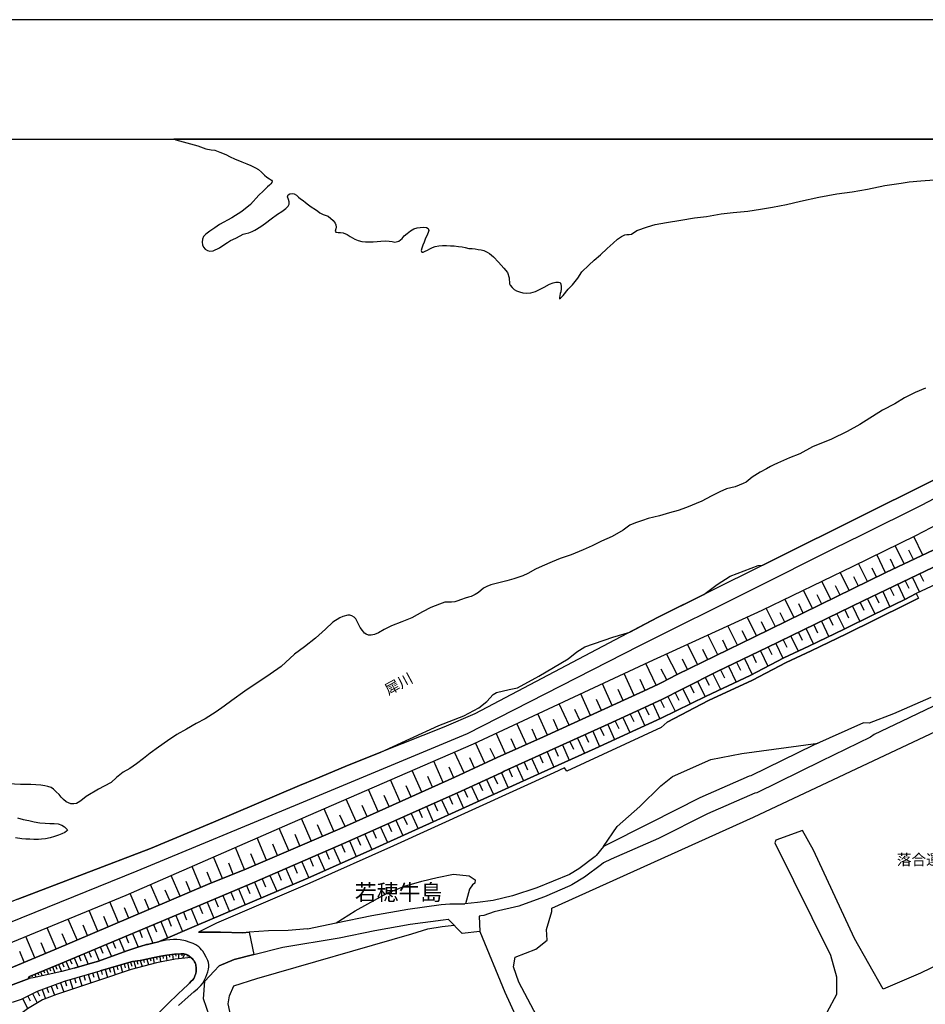
# Model space of a CAD drawing. Extents: x -10 to 410, y -24 to 273.
# Drawn here: x 133 to 311, y 80 to 273 of the extents above; entities that cross this region are included whole.
import ezdxf

# ---------------------------------------------------------------- set-up
doc = ezdxf.new("R2010")
doc.units = 0
for name, color, linetype in [('01_CYUKI_PNT', 2, 'Continuous'), ('03_GYOUSEI_POLY', 4, 'Continuous'), ('05_DM_LINE', 7, 'Continuous'), ('08_ROAD_LINE', 3, 'Continuous'), ('09_ROAD_POLY', 5, 'Continuous'), ('13_KASEN_POLY', 253, 'Continuous'), ('印刷レイアウト', 1, 'Continuous'), ('印刷用フレーム', 1, 'Continuous'), ('背景', 3, 'Continuous')]:
    doc.layers.add(name, color=color, linetype=linetype)
doc.styles.add('STD', font='txt')

msp = doc.modelspace()

# ---------------------------------------------------------------- linework, layer by layer
at = {"layer": '05_DM_LINE', "color": 253}
for p, q in [((310.727287, 167.955295), (308.982346, 171.63104)), ((307.062394, 166.217072), (305.337779, 169.853715)), ((308.892429, 167.088165), (308.022198, 168.912343)), ((303.442288, 164.498314), (301.692179, 168.072428)), ((305.247862, 165.357693), (304.392445, 167.162234)), ((296.287858, 160.998269), (294.52707, 164.588059)), ((299.866968, 162.748206), (298.116859, 166.326454)), ((301.652216, 163.62326), (300.777162, 165.412298)), ((292.687389, 159.232658), (290.917643, 162.845874)), ((298.07793, 161.873324), (297.202875, 163.662362)), ((307.277024, 162.896689), (307.972244, 161.451299)), ((308.727409, 163.592082), (310.10717, 160.713015)), ((310.167803, 164.28334), (310.857167, 162.830199)), ((289.067282, 157.463085), (287.292714, 161.095938)), ((294.487107, 160.115464), (293.607229, 161.916215)), ((302.866957, 160.783468), (304.277035, 157.830332)), ((304.342491, 161.490401), (305.047702, 160.017795)), ((305.812169, 162.197507), (307.217424, 159.263836)), ((285.432362, 155.681798), (283.642291, 159.330326)), ((290.882503, 158.34589), (289.991946, 160.162317)), ((298.412793, 158.646647), (299.132473, 157.150614)), ((299.902108, 159.361504), (301.328033, 156.396655)), ((301.387288, 160.0724), (302.097323, 158.595832)), ((281.772293, 153.888798), (279.972575, 157.560753)), ((287.252751, 156.572527), (286.362193, 158.392744)), ((295.397301, 157.185754), (296.127661, 155.670085)), ((296.906942, 157.916287), (298.36215, 154.916298)), ((278.082595, 152.080295), (276.241881, 155.830282)), ((279.932267, 152.986528), (279.027241, 154.842056)), ((283.602327, 154.787279), (282.707636, 156.615419)), ((290.832894, 154.978654), (292.302572, 151.935773)), ((292.352181, 155.713148), (293.087709, 154.193517)), ((293.872846, 156.451432), (295.347347, 153.400628)), ((274.302637, 150.240442), (272.432294, 154.088097)), ((276.202951, 151.166139), (275.277254, 153.068521)), ((287.797765, 153.506048), (289.262619, 150.470919)), ((289.312229, 154.24037), (290.047757, 152.720911)), ((270.43724, 148.365449), (268.526934, 152.295097)), ((272.382685, 149.310783), (271.437351, 151.252094)), ((283.31225, 151.338049), (284.027108, 149.857692)), ((284.792608, 152.052907), (286.237137, 149.060669)), ((286.287779, 152.775515), (287.017451, 151.267769)), ((266.487093, 146.447392), (264.537858, 150.463167)), ((268.472502, 147.412363), (267.50753, 149.396738)), ((278.82777, 149.170051), (280.292624, 146.131132)), ((280.347401, 149.900583), (281.067082, 148.412302)), ((281.842573, 150.627154), (283.262297, 147.685731)), ((262.44703, 144.486616), (260.377561, 148.556824)), ((264.477224, 145.470879), (263.491927, 147.502108)), ((275.707891, 147.666267), (277.222355, 144.521756)), ((277.277132, 148.427977), (278.022306, 146.877167)), ((258.327729, 142.408362), (256.297534, 146.681831)), ((260.412701, 143.451364), (259.357123, 145.525656)), ((271.017394, 145.408351), (271.767391, 143.853752)), ((272.572165, 146.158348), (274.078016, 143.025551)), ((274.132449, 146.912307), (274.892437, 145.338071)), ((254.032039, 140.396598), (252.062134, 144.705207)), ((256.192114, 141.392748), (255.172711, 143.53732)), ((266.502596, 143.146646), (267.997767, 140.181797)), ((267.987088, 143.892853), (268.741908, 142.392687)), ((269.487082, 144.64664), (271.022217, 141.60376)), ((249.732216, 138.43186), (247.777124, 142.705329)), ((251.877821, 139.412335), (250.897347, 141.556906)), ((263.562207, 141.666288), (265.027062, 138.728655)), ((265.027062, 142.40061), (265.772236, 140.928004)), ((245.462709, 136.478663), (243.522087, 140.720954)), ((247.592467, 137.451386), (246.622673, 139.580283)), ((259.177634, 139.482614), (259.902138, 138.025511)), ((260.637321, 140.205223), (262.087706, 137.287227)), ((262.097352, 140.935756), (262.827713, 139.470901)), ((241.227308, 134.541142), (239.297711, 138.752082)), ((243.342597, 135.506113), (242.372803, 137.623296)), ((254.736906, 137.412284), (256.10702, 134.455187)), ((256.217608, 138.095964), (256.902148, 136.615434)), ((257.696932, 138.783432), (259.082894, 135.818583)), ((237.022225, 132.615506), (235.107096, 136.795095)), ((239.116843, 133.576343), (238.157039, 135.677851)), ((251.787904, 136.045098), (253.152162, 133.103676)), ((253.262405, 136.728777), (253.946946, 135.252209)), ((232.837467, 130.74034), (230.99193, 134.877211)), ((234.922439, 131.670171), (233.991919, 133.756005)), ((247.366813, 134.021621), (248.037918, 132.541264)), ((248.847515, 134.685664), (250.177322, 131.73649)), ((250.317193, 135.365381), (250.997944, 133.896737)), ((228.717478, 128.900659), (226.902257, 132.970867)), ((230.76731, 129.818605), (229.852292, 131.87326)), ((242.901969, 132.006068), (244.242112, 129.025544)), ((244.392318, 132.681824), (245.062389, 131.193542)), ((245.882666, 133.35379), (247.222464, 130.377227)), ((224.677414, 127.060806), (222.821886, 131.068486)), ((226.687283, 127.990465), (225.757452, 129.998267)), ((238.41301, 129.990343), (239.08756, 128.490348)), ((239.913005, 130.662309), (241.257625, 127.670071)), ((241.406798, 131.338064), (242.077903, 129.842032)), ((220.652165, 125.197526), (218.717399, 129.271696)), ((222.672713, 126.131147), (221.737025, 128.158413)), ((233.912682, 127.963076), (235.26247, 124.955336)), ((235.412676, 128.638832), (236.087571, 127.138837)), ((236.917839, 129.318549), (238.262459, 126.31856)), ((216.517361, 123.295144), (214.642196, 127.502123)), ((218.611979, 124.232555), (217.677325, 126.322522)), ((229.392372, 125.927886), (230.072089, 124.42014)), ((230.902013, 126.607604), (232.257658, 123.592112)), ((232.406831, 127.287321), (233.082758, 125.783365)), ((208.042771, 119.513808), (206.127642, 123.802951)), ((212.302631, 121.4124), (210.40714, 125.662269)), ((214.417575, 122.357734), (213.472586, 124.470955)), ((225.012278, 123.857728), (226.35242, 120.916306)), ((226.477132, 124.52556), (227.152026, 123.056744)), ((227.947154, 125.197526), (229.297632, 122.252314)), ((203.741914, 117.587999), (201.802325, 121.920207)), ((210.177352, 120.467065), (209.227195, 122.603714)), ((222.082913, 122.517931), (223.417887, 119.588222)), ((223.5426, 123.18559), (224.212671, 121.716946)), ((199.392308, 115.646688), (197.437217, 120.025749)), ((205.897165, 118.55297), (204.932194, 120.705122)), ((217.677325, 120.533556), (218.332926, 119.056988)), ((219.15217, 121.185712), (220.462684, 118.248079)), ((220.617025, 121.845793), (221.287785, 120.388862)), ((194.997744, 113.701242), (193.092434, 118.13887)), ((201.571848, 116.623372), (200.602398, 118.795161)), ((213.222472, 118.55297), (214.547456, 115.572618)), ((214.71282, 119.213051), (215.3729, 117.728559)), ((216.196967, 119.873131), (217.512305, 116.912416)), ((190.567179, 111.802995), (188.672549, 116.216851)), ((197.207773, 114.666214), (196.222476, 116.873142)), ((208.722488, 116.545169), (209.392215, 115.04104)), ((210.227306, 117.216962), (211.56228, 114.216973)), ((211.7273, 117.888756), (212.392204, 116.392896)), ((186.162797, 109.916116), (184.281947, 114.295177)), ((192.777036, 112.752119), (191.827912, 114.96697)), ((204.177374, 114.525654), (205.531985, 111.482601)), ((205.697005, 115.201237), (206.372933, 113.685739)), ((207.212503, 115.877165), (208.557468, 112.857539)), ((181.78787, 108.037161), (179.922523, 112.392795)), ((188.361974, 110.857661), (187.417673, 113.056665)), ((199.597464, 112.486502), (200.277181, 110.955157)), ((201.122952, 113.166219), (202.482042, 110.107663)), ((202.65223, 113.845936), (203.332636, 112.322515)), ((177.437231, 106.181977), (175.672654, 110.537267)), ((183.972405, 108.978706), (183.032067, 111.158417)), ((194.977246, 110.455273), (196.327896, 107.361578)), ((196.527022, 111.127067), (197.196921, 109.588143)), ((198.067152, 111.802995), (199.427448, 108.740305)), ((173.112086, 104.428079), (171.392295, 108.666235)), ((179.61212, 107.107674), (178.682289, 109.271539)), ((190.292778, 108.416121), (190.972323, 106.845847)), ((191.862019, 109.103762), (193.222314, 105.970793)), ((193.422647, 109.775556), (194.102192, 108.220785)), ((168.907003, 102.693473), (167.156894, 106.818631)), ((175.262515, 105.295209), (174.387461, 107.447361)), ((187.137415, 107.044973), (187.821955, 105.478833)), ((188.712684, 107.732614), (190.082799, 104.576218)), ((164.797521, 100.947499), (163.062226, 105.025458)), ((170.991975, 103.568528), (170.142242, 105.658322)), ((182.467588, 105.017879), (183.817204, 101.91626)), ((184.017364, 105.693462), (184.692086, 104.131112)), ((185.57782, 106.365601), (186.937255, 103.23642)), ((160.727313, 99.217027), (159.012516, 103.256057)), ((166.847352, 101.818419), (165.977294, 103.865495)), ((177.852365, 103.025581), (178.497804, 101.482522)), ((179.392323, 103.678082), (180.727298, 100.607468)), ((180.927458, 104.345741), (181.597356, 102.803027)), ((156.697068, 97.506193), (154.997774, 101.505949)), ((162.757507, 100.080368), (161.892272, 102.111597)), ((173.207688, 101.076345), (174.507522, 97.97886)), ((174.757636, 101.728847), (175.407037, 100.181999)), ((176.307412, 102.377214), (177.602252, 99.287307)), ((152.696967, 95.806727), (150.986994, 99.830254)), ((154.697017, 96.658355), (153.847457, 98.662367)), ((158.707798, 98.36161), (157.852208, 100.373201)), ((168.537861, 99.123321), (169.192084, 97.560626)), ((170.097456, 99.775477), (171.402113, 96.662145)), ((171.652055, 100.427979), (172.307312, 98.873207)), ((148.656904, 94.092103), (146.927466, 98.162139)), ((150.682275, 94.95131), (149.822035, 96.978749)), ((163.932285, 97.193378), (165.262436, 94.025613)), ((165.442098, 97.822453), (166.087709, 96.287318)), ((166.977233, 98.46703), (168.292742, 95.341984)), ((144.577911, 92.357498), (142.827802, 96.470942)), ((146.622747, 93.228762), (145.752688, 95.275494)), ((159.572, 95.361621), (160.167657, 93.935696)), ((160.997753, 95.963135), (162.347369, 92.756095)), ((162.452789, 96.572572), (163.072045, 95.09187)), ((136.27213, 88.857625), (134.522194, 93.053063)), ((140.452926, 90.607734), (138.682319, 94.767687)), ((142.517399, 91.486578), (141.642345, 93.552946)), ((154.127715, 93.080279), (154.682376, 91.763908)), ((155.452871, 93.638729), (156.572011, 90.967057)), ((156.797664, 94.201313), (157.372823, 92.826375)), ((158.172602, 94.77561), (159.452799, 91.728768)), ((138.36692, 89.73268), (137.491866, 91.822475)), ((149.097359, 90.978771), (149.602238, 89.76782)), ((150.307449, 91.482788), (151.302393, 89.107739)), ((151.55733, 92.006098), (152.087702, 90.732446)), ((152.827881, 92.537332), (153.882597, 90.025513)), ((179.262443, 89.52184), (184.97734, 90.955344)), ((134.177512, 87.982571), (133.297635, 90.08029)), ((144.922593, 89.228662), (145.322051, 88.267825)), ((145.877745, 89.62726), (146.727306, 87.603611)), ((146.892326, 90.053073), (147.3426, 88.982682)), ((147.962717, 90.49818), (148.902022, 88.256112)), ((160.187294, 88.998185), (160.262397, 88.513805)), ((160.802416, 89.123242), (160.982077, 88.013921)), ((161.41771, 89.232452), (161.497808, 88.732568)), ((162.037827, 89.322369), (162.207842, 88.248188)), ((162.656911, 89.408496), (162.727363, 88.951332)), ((163.277028, 89.482566), (163.437225, 88.482454)), ((163.897145, 89.552846), (163.962602, 89.158382)), ((164.491941, 89.595909), (164.50262, 88.627148)), ((165.116881, 89.638973), (165.116881, 89.232452)), ((165.662756, 89.59212), (165.257613, 88.705352)), ((166.252729, 89.377146), (166.142314, 89.138745)), ((166.757608, 89.060886), (166.597411, 88.842122)), ((139.707751, 87.045161), (140.192132, 85.873139)), ((140.297552, 87.29114), (140.557312, 86.650697)), ((140.932311, 87.556757), (141.507642, 86.166317)), ((141.627703, 87.842011), (141.937245, 87.103727)), ((142.372705, 88.158271), (143.037781, 86.56078)), ((143.167661, 88.486589), (143.522161, 87.638751)), ((144.017394, 88.845912), (144.777037, 87.041371)), ((152.402067, 87.252211), (152.587585, 86.478787)), ((153.122781, 87.463051), (153.467463, 85.982693)), ((153.812317, 87.658388), (153.991979, 86.87704)), ((154.467574, 87.845801), (154.797614, 86.427799)), ((155.082696, 88.021845), (155.302493, 87.240498)), ((155.702813, 88.146558), (156.082807, 86.791257)), ((156.332749, 88.248188), (156.522229, 87.572605)), ((156.972331, 88.346029), (157.317185, 87.111651)), ((157.612085, 88.470741), (157.767287, 87.908502)), ((158.257524, 88.603722), (158.582741, 87.443414)), ((158.906924, 88.732568), (159.042661, 88.251978)), ((159.542716, 88.861415), (159.722378, 87.736591)), ((135.662865, 85.377045), (135.762428, 85.142779)), ((136.241985, 85.615446), (136.477285, 85.045283)), ((136.821967, 85.853847), (136.957704, 85.517605)), ((137.397298, 86.091903), (137.71752, 85.322613)), ((137.97728, 86.330303), (138.156942, 85.896566)), ((138.552439, 86.572493), (138.957754, 85.595809)), ((139.132593, 86.810894), (139.352218, 86.271737)), ((145.877745, 85.361542), (146.137505, 84.486488)), ((146.752627, 85.62337), (147.257506, 83.908401)), ((147.612006, 85.873139), (147.86212, 85.033569)), ((148.452954, 86.123253), (148.942158, 84.466851)), ((149.282016, 86.361654), (149.507498, 85.545166)), ((150.09747, 86.592131), (150.531897, 85.002219)), ((150.882608, 86.818473), (151.102233, 86.033336)), ((151.65207, 87.041371), (152.072027, 85.517605)), ((135.127669, 85.080423), (135.422569, 84.822385)), ((139.491916, 83.295174), (140.152169, 81.502002)), ((140.392292, 83.627281), (140.722332, 82.7288)), ((141.292668, 83.955254), (141.962566, 82.127287)), ((142.207685, 84.287362), (142.487082, 83.342027)), ((143.152158, 84.560902), (143.697, 82.712953)), ((144.077855, 84.838232), (144.347434, 83.928038)), ((144.987016, 85.103849), (145.512393, 83.318601)), ((134.862052, 81.34215), (135.342471, 80.380968)), ((135.822028, 81.822396), (136.747725, 79.978581)), ((136.741869, 82.287139), (137.192143, 81.400716)), ((137.677557, 82.63096), (138.34246, 80.806782)), ((138.587579, 82.966857), (138.922614, 82.060796)), ((133.866937, 80.841922), (134.866876, 78.853757))]:
    msp.add_line(p, q, dxfattribs=at)
for points in [[(377.882533, 209.888825), (376.437316, 212.963056), (373.627496, 211.396743), (335.817228, 194.080315), (300.747879, 176.650544), (279.297681, 165.990385), (258.642266, 155.728651), (222.717499, 136.795095), (216.656887, 134.142716), (204.276937, 129.248269), (197.207773, 126.447407), (191.447057, 124.013791), (188.277052, 122.670204), (171.361978, 115.521631), (159.012516, 110.303), (132.922636, 100.381125), (131.406966, 99.806828), (128.062295, 98.373324), (114.212667, 92.435701), (108.672609, 90.517817), (110.047546, 87.322491)], [(110.047546, 87.322491), (121.047564, 91.646775), (156.377707, 105.908436), (188.272229, 119.177911), (221.257468, 132.916262), (254.982197, 150.107633), (277.312272, 161.295064), (293.407069, 169.306806), (298.622944, 171.888905), (310.611876, 177.818604), (327.402238, 186.681801), (351.667768, 197.912295), (377.882533, 209.888825)], [(0.047542, 40.416138), (11.502657, 44.912332), (39.442209, 55.072607), (58.417795, 62.486453), (81.687176, 71.150524), (101.187278, 79.021533), (124.082693, 88.755995), (154.212637, 101.162128), (190.0027, 116.795283), (222.437413, 130.892786), (256.967605, 146.990511), (279.151953, 157.16629), (297.077818, 165.822437), (309.357172, 171.810701), (319.922591, 177.306835), (335.252577, 185.041246), (347.427544, 191.431898), (363.487202, 200.228777), (378.687307, 207.545127)], [(135.042748, 84.795169), (135.037752, 84.888875), (135.062212, 85.013932), (135.227233, 85.197556), (141.232206, 87.678025), (170.137419, 99.791325), (178.992003, 103.506171), (197.382612, 111.502238), (220.01241, 121.572597), (227.922694, 125.185813), (228.057397, 125.248169), (228.467364, 125.513786), (248.932265, 134.728727), (256.937288, 138.427898), (258.872743, 139.330341), (259.312337, 139.552894), (263.702767, 141.736568), (270.47238, 145.146696), (280.147241, 149.806877), (299.052547, 158.955328), (324.917635, 171.35371), (332.517171, 175.103696), (351.887565, 184.818521), (352.012278, 184.873298)], [(319.832674, 172.283369), (303.47226, 164.513817), (277.537926, 151.818468), (262.491816, 144.50608), (259.312337, 142.892742), (258.802463, 142.631087), (255.827968, 141.217048), (236.177488, 132.232583), (227.122743, 128.193553), (220.722445, 125.232666), (220.632528, 125.185813), (218.776999, 124.306969), (196.187164, 114.216973), (177.822049, 106.33804), (170.197019, 103.240554), (140.062252, 90.443403), (123.217457, 83.396804)], [(323.203011, 166.810834), (309.427452, 160.392794), (307.227414, 159.263836), (300.991791, 156.232669), (295.312207, 153.380991), (288.372751, 150.041143), (283.45281, 147.7834), (276.807221, 144.302992), (268.196894, 140.275675), (259.312337, 135.920041), (246.337763, 129.970878), (235.772344, 125.185813), (203.232039, 110.44356), (189.87282, 104.478722), (168.012484, 95.22864), (160.557297, 91.978882), (159.427478, 91.720844), (158.417721, 91.482788), (158.227207, 91.43559), (156.957689, 91.092114), (156.677431, 91.002197), (154.537854, 90.25599), (148.567159, 88.138978), (148.532019, 88.127265), (143.972435, 86.80676), (141.557423, 86.17803), (135.952942, 84.927805), (135.116989, 84.755895), (135.042748, 84.795169)], [(237.837679, 71.806814), (231.347464, 84.076522), (230.292575, 87.056874), (230.642253, 88.986472), (234.677493, 90.560881), (236.957802, 92.318568), (236.782102, 94.416287), (237.837679, 97.920294), (237.837679, 98.627227), (277.486938, 116.502105), (350.347263, 150.763924)], [(318.986903, 141.220837), (306.547697, 135.263923), (301.202976, 132.748314), (300.487085, 132.177979), (290.762614, 127.470945), (278.102233, 121.283553), (277.722238, 121.201215), (268.407045, 117.103619), (258.827957, 112.267738), (249.517242, 108.201492), (248.012424, 107.533488), (247.627607, 107.201381), (244.277252, 104.662345), (241.802639, 103.197491), (241.397152, 103.017657), (236.382471, 100.845869), (231.877664, 99.193601), (231.382604, 99.017901), (226.527086, 97.87723), (224.457617, 97.150659), (223.927417, 97.095882), (223.557414, 97.056953), (223.687294, 93.998397), (220.217394, 93.638729), (217.472342, 96.427878)], [(312.332701, 139.966995), (304.972255, 136.771669), (300.207688, 134.920102), (299.107324, 135.025522), (289.262619, 130.638882), (276.962595, 124.623229), (276.647369, 124.556911), (266.912907, 120.267939), (257.247692, 115.392784), (248.002778, 110.712967), (246.57203, 108.931852), (246.372903, 108.763732), (243.156906, 106.326326), (241.337552, 105.248356)], [(248.002778, 110.712967), (250.703044, 114.638997), (255.12758, 118.607747), (259.252737, 122.646777), (261.542692, 124.482669), (269.102265, 127.838019), (275.212486, 128.982652), (290.187283, 131.045059)], [(320.817282, 90.91228), (310.29286, 85.83042), (302.922423, 82.677813), (297.307262, 92.666178), (289.237126, 110.017746), (287.132517, 113.877287), (281.87289, 111.947344), (281.69719, 111.420245), (292.571978, 89.338216), (293.802566, 85.127276), (293.802566, 81.623269), (291.872624, 78.115473)], [(195.437166, 95.728868), (199.202828, 98.056719), (205.512348, 101.545223), (208.892331, 102.935664), (212.272314, 103.912348), (215.347407, 104.627205), (218.53791, 105.302789), (221.577862, 104.963102), (222.772276, 104.185889), (222.692006, 103.490324), (222.282039, 103.16614), (221.672602, 102.353787), (220.897111, 99.455428)], [(241.337552, 105.248356), (234.87283, 102.626983), (230.112052, 101.037416), (226.287652, 100.107585), (223.23702, 99.685905), (220.736914, 99.443715)], [(189.832685, 94.553057), (195.437166, 95.728868), (202.477219, 97.177875), (209.547588, 98.408464), (216.10705, 99.295231), (217.817196, 99.478855), (220.736914, 99.443715)], [(175.377753, 74.662454), (174.252757, 79.830442), (174.477205, 81.408295), (175.377753, 83.318601), (179.877737, 84.775532), (210.362009, 93.541233), (213.512549, 94.556847), (216.322024, 95.002298), (218.647119, 95.236564)], [(184.97734, 90.955344), (196.047637, 92.791235), (203.037736, 94.232663), (210.007509, 95.443614), (216.467407, 96.322458), (217.472342, 96.427878)], [(189.832685, 94.553057), (186.012419, 94.22095), (182.152017, 94.169963), (178.397207, 93.877129)], [(223.687294, 93.998397), (228.582775, 82.076299), (235.55737, 66.908233)], [(131.872743, 80.107772), (133.616995, 80.716865), (136.772186, 82.302987), (142.112084, 84.256011), (149.077894, 86.303087), (149.097359, 86.306877), (155.177436, 88.045272), (155.467513, 88.111418), (156.932368, 88.338105), (158.232202, 88.595798), (159.727374, 88.896555), (161.047534, 89.178019), (162.227307, 89.353719), (163.71266, 89.537343), (164.942215, 89.62726), (165.272255, 89.646552), (165.537872, 89.62726), (165.802455, 89.552846), (166.057392, 89.478776), (166.337651, 89.338216), (166.552452, 89.205235), (166.802566, 89.033325), (166.987051, 88.881052)], [(166.987051, 88.881052), (163.847363, 88.560658), (160.19694, 87.861648), (155.20293, 86.568704), (148.767319, 84.412419), (140.497884, 81.638772), (137.757483, 80.580439), (134.837592, 78.83033), (133.522255, 77.846067), (132.627736, 77.056795), (131.607126, 76.185875), (130.74189, 75.111694), (130.067169, 74.037169), (128.567174, 70.451514), (127.332796, 71.045104)], [(175.052536, 62.623223), (174.807418, 63.388723), (173.99782, 66.357707), (173.236971, 70.205189), (172.007589, 73.85768), (170.567194, 77.396826), (169.377603, 80.767852), (169.672675, 84.287362)]]:
    msp.add_lwpolyline(points, dxfattribs=at)
at = {"layer": '08_ROAD_LINE', "color": 253}
for p, q in [((309.427452, 160.392794), (309.882549, 159.506026)), ((160.557297, 91.978882), (168.012484, 95.22864)), ((171.50271, 86.193533), (169.672675, 84.287362)), ((169.672675, 84.287362), (169.312318, 83.912191))]:
    msp.add_line(p, q, dxfattribs=at)
for points in [[(0.047542, 36.810845), (0.967555, 37.127105), (25.727284, 45.986513), (51.912766, 55.521848), (85.362059, 68.236662), (115.616888, 80.107772), (123.217457, 83.396804), (140.062252, 90.443403), (170.197019, 103.240554), (177.822049, 106.33804), (196.187164, 114.216973), (218.776999, 124.306969), (220.632528, 125.185813), (220.722445, 125.232666), (227.122743, 128.193553), (236.177488, 132.232583), (255.827968, 141.217048), (258.802463, 142.631087), (259.312337, 142.892742), (262.491816, 144.50608), (277.537926, 151.818468), (303.47226, 164.513817), (319.832674, 172.283369), (331.157048, 177.865457)], [(332.517171, 175.103696), (324.917635, 171.35371), (299.052547, 158.955328), (280.147241, 149.806877), (270.47238, 145.146696), (263.702767, 141.736568), (259.312337, 139.552894), (258.872743, 139.330341), (256.937288, 138.427898), (248.932265, 134.728727), (228.467364, 125.513786), (228.057397, 125.248169), (227.922694, 125.185813), (220.01241, 121.572597), (197.382612, 111.502238), (178.992003, 103.506171), (170.137419, 99.791325), (141.232206, 87.678025), (135.227233, 85.197556), (135.062212, 85.013932), (135.037752, 84.888875), (135.042748, 84.795169), (135.116989, 84.755895)], [(259.312337, 135.920041), (268.196894, 140.275675), (276.807221, 144.302992), (283.45281, 147.7834), (288.372751, 150.041143), (295.312207, 153.380991), (300.991791, 156.232669), (307.227414, 159.263836), (309.427452, 160.392794)], [(259.312337, 134.072437), (260.477469, 135.170044), (268.612028, 139.373233), (277.247849, 143.408473), (283.892405, 146.888881), (288.797531, 149.138873), (295.752835, 152.486472), (301.432419, 155.33815), (307.672521, 158.373279), (309.882549, 159.506026)], [(235.772344, 125.185813), (246.337763, 129.970878), (259.312337, 135.920041)], [(259.312337, 134.072437), (240.781858, 125.513786), (240.337785, 126.158363), (238.217673, 125.185813)], [(235.772344, 125.185813), (203.232039, 110.44356), (189.87282, 104.478722), (168.012484, 95.22864)], [(238.217673, 125.185813), (206.757406, 110.82631), (190.272279, 103.537177), (171.922667, 95.64653), (168.387482, 93.865416)], [(178.397207, 93.877129), (177.15215, 93.783423), (172.762409, 93.900556), (168.387482, 93.865416)], [(143.972435, 86.80676), (148.532019, 88.127265), (148.567159, 88.138978), (154.537854, 90.25599), (156.677431, 91.002197), (156.957689, 91.092114), (158.227207, 91.43559), (158.417721, 91.482788), (159.427478, 91.720844), (160.557297, 91.978882)], [(143.6374, 60.748402), (162.427467, 79.900722), (164.342596, 81.705263), (165.446921, 82.73259), (166.252729, 83.46295), (166.652016, 83.877051), (167.002726, 84.240508), (167.287808, 84.545055), (167.482111, 84.795169), (167.63249, 85.056996), (167.72723, 85.287473), (167.817147, 85.560669), (167.877608, 85.822496), (167.932385, 86.11154), (167.952884, 86.32238), (167.957707, 86.545277), (167.957707, 86.80676), (167.947027, 87.017944), (167.91292, 87.248077), (167.862105, 87.498191), (167.802505, 87.728668), (167.747728, 87.880941), (167.642308, 88.080412), (167.53775, 88.275749), (167.402013, 88.455238), (167.207709, 88.670212), (167.007549, 88.865549), (166.802566, 89.033325), (166.552452, 89.205235), (166.337651, 89.338216), (166.057392, 89.478776), (165.802455, 89.552846), (165.537872, 89.62726), (165.272255, 89.646552), (164.942215, 89.62726), (163.71266, 89.537343), (162.227307, 89.353719), (161.047534, 89.178019), (159.727374, 88.896555), (158.232202, 88.595798), (156.932368, 88.338105), (155.467513, 88.111418), (155.177436, 88.045272), (149.097359, 86.306877), (149.077894, 86.303087)], [(171.50271, 86.193533), (172.486974, 87.295275), (175.397218, 88.545155), (179.262443, 89.52184)], [(131.872743, 80.107772), (133.616995, 80.716865), (136.772186, 82.302987), (142.112084, 84.256011), (149.077894, 86.303087)], [(143.972435, 86.80676), (141.557423, 86.17803), (135.952942, 84.927805), (135.116989, 84.755895)]]:
    msp.add_lwpolyline(points, dxfattribs=at)
at = {"layer": '09_ROAD_POLY', "color": 7}
for points in [[(319.832674, 172.283369), (303.47226, 164.513817), (277.537926, 151.818468), (262.491816, 144.50608), (259.312337, 142.892742), (258.802463, 142.631087), (255.827968, 141.217048), (236.177488, 132.232583), (227.122743, 128.193553), (220.722445, 125.232666), (220.632528, 125.185813), (218.776999, 124.306969), (196.187164, 114.216973), (177.822049, 106.33804), (170.197019, 103.240554), (140.062252, 90.443403), (123.217457, 83.396804)], [(128.487075, 82.322624), (135.120779, 84.755895), (135.116989, 84.755895), (135.042748, 84.795169), (135.037752, 84.888875), (135.062212, 85.013932), (135.227233, 85.197556), (141.232206, 87.678025), (170.137419, 99.791325), (178.992003, 103.506171), (197.382612, 111.502238), (220.01241, 121.572597), (227.922694, 125.185813), (228.057397, 125.248169), (228.467364, 125.513786), (248.932265, 134.728727), (256.937288, 138.427898), (258.872743, 139.330341), (259.312337, 139.552894), (263.702767, 141.736568), (270.47238, 145.146696), (280.147241, 149.806877), (299.052547, 158.955328), (324.917635, 171.35371)], [(164.512439, 79.451481), (166.406897, 81.212958), (167.472465, 82.17793), (168.196969, 82.748093), (168.877719, 83.377167), (169.312318, 83.912191), (169.498698, 84.232585), (169.861983, 85.045283), (170.077818, 85.595809), (170.243872, 86.127043), (170.363072, 86.63106), (170.425601, 87.064798), (170.438175, 87.447548), (170.368929, 87.924004), (170.242839, 88.349818), (169.948972, 88.970969), (169.548652, 89.689616), (169.255646, 90.15057), (169.032921, 90.443403), (168.747839, 90.77551), (168.478261, 91.010121), (167.88846, 91.377024), (167.339657, 91.654354), (166.809284, 91.853825), (165.840523, 92.178008), (164.787874, 92.385059), (164.145192, 92.447415), (163.496825, 92.439491), (162.772149, 92.377135), (162.06022, 92.283428), (160.557297, 91.978882), (159.427478, 91.720844), (158.417721, 91.482788), (158.227207, 91.43559), (156.957689, 91.092114), (156.677431, 91.002197), (154.537854, 90.25599), (148.567159, 88.138978), (148.532019, 88.127265), (143.972435, 86.80676), (141.557423, 86.17803), (135.952942, 84.927805), (135.120779, 84.755895), (128.487075, 82.322624)], [(131.873777, 80.107772), (133.616995, 80.716865), (136.772186, 82.302987), (142.112084, 84.256011), (149.077894, 86.303087), (149.097359, 86.306877), (155.177436, 88.045272), (155.467513, 88.111418), (156.932368, 88.338105), (158.232202, 88.595798), (159.727374, 88.896555), (161.047534, 89.178019), (162.227307, 89.353719), (163.71266, 89.537343), (164.942215, 89.62726), (165.272255, 89.646552), (165.537872, 89.62726), (165.802455, 89.552846), (166.057392, 89.478776), (166.337651, 89.338216), (166.552452, 89.205235), (166.802566, 89.033325), (167.007549, 88.865549), (167.207709, 88.670212), (167.402013, 88.455238), (167.53775, 88.275749), (167.642308, 88.080412), (167.747728, 87.880941), (167.802505, 87.728668), (167.862105, 87.498191), (167.91292, 87.248077), (167.947027, 87.017944), (167.957707, 86.80676), (167.957707, 86.545277), (167.952884, 86.32238), (167.932385, 86.11154), (167.877608, 85.822496), (167.817147, 85.560669), (167.72723, 85.287473), (167.63249, 85.056996), (167.482111, 84.795169), (167.287808, 84.545055), (167.002726, 84.240508), (166.652016, 83.877051), (166.252729, 83.46295), (165.446921, 82.73259), (164.342596, 81.705263), (162.427467, 79.900722), (143.6374, 60.748402)]]:
    msp.add_lwpolyline(points, dxfattribs=at)
msp.add_lwpolyline([(309.427452, 160.392794), (309.882549, 159.506026), (307.672521, 158.373279), (301.432419, 155.33815), (295.752835, 152.486472), (288.797531, 149.138873), (283.892405, 146.888881), (277.247849, 143.408473), (268.612028, 139.373233), (260.477469, 135.170044), (259.312337, 134.072437), (240.781858, 125.513786), (240.337785, 126.158363), (238.217673, 125.185813), (206.757406, 110.82631), (190.272279, 103.537177), (171.922667, 95.64653), (168.387482, 93.865416), (172.762409, 93.900556), (177.15215, 93.783423), (178.397207, 93.877129), (179.262443, 89.52184), (175.397218, 88.545155), (172.486974, 87.295275), (171.50271, 86.193533), (169.672675, 84.287362), (169.312318, 83.912191), (169.498698, 84.232585), (169.861983, 85.045283), (170.077818, 85.595809), (170.243872, 86.127043), (170.363072, 86.63106), (170.425601, 87.064798), (170.438175, 87.447548), (170.368929, 87.924004), (170.242839, 88.349818), (169.948972, 88.970969), (169.548652, 89.689616), (169.255646, 90.15057), (169.032921, 90.443403), (168.747839, 90.77551), (168.478261, 91.010121), (167.88846, 91.377024), (167.339657, 91.654354), (166.809284, 91.853825), (165.840523, 92.178008), (164.787874, 92.385059), (164.145192, 92.447415), (163.496825, 92.439491), (162.772149, 92.377135), (162.06022, 92.283428), (160.557297, 91.978882), (168.012484, 95.22864), (189.87282, 104.478722), (203.232039, 110.44356), (235.772344, 125.185813), (246.337763, 129.970878), (259.312337, 135.920041), (268.196894, 140.275675), (276.807221, 144.302992), (283.45281, 147.7834), (288.372751, 150.041143), (295.312207, 153.380991), (300.991791, 156.232669), (307.227414, 159.263836), (309.427452, 160.392794)], close=True, dxfattribs=at)
at = {"layer": '13_KASEN_POLY', "color": 7}
for points in [[(399.647268, 249.647122), (163.59346, 249.647122), (163.802405, 249.592), (163.97242, 249.545147), (168.302561, 248.388801), (169.882482, 247.775574), (170.937198, 247.603663), (171.642236, 247.48653), (172.587571, 247.13892), (173.79766, 246.631113), (174.662896, 246.232688), (175.486963, 245.806874), (176.902036, 245.201398), (177.937287, 244.830189), (178.692107, 244.506006), (179.642265, 244.021625), (180.227242, 243.685729), (180.787759, 243.17017), (181.397196, 242.603624), (181.857117, 242.201409), (182.372847, 241.86534), (182.772134, 241.642787), (182.887373, 241.431775), (182.847409, 241.142731), (182.622789, 240.89279), (182.337708, 240.638886), (181.967532, 240.291276), (181.127618, 239.486502), (180.282019, 238.670186), (178.642326, 236.81862), (176.946994, 235.486574), (174.957796, 234.248234), (172.572068, 232.908436), (171.63259, 232.236471), (170.667791, 231.615492), (169.872835, 231.033443), (169.422561, 230.537349), (169.237043, 230.021619), (169.167624, 229.455245), (169.217578, 228.935725), (169.382598, 228.470809), (169.722457, 228.033454), (170.202875, 227.802977), (170.677437, 227.670169), (171.292731, 227.717022), (172.517291, 228.341962), (173.217506, 228.763814), (174.116848, 229.396678), (174.736966, 229.775639), (175.772217, 230.256057), (176.577852, 230.713049), (177.207788, 231.017768), (177.737127, 231.12715), (178.281969, 231.275633), (178.96272, 231.517824), (179.51738, 231.775517), (180.637381, 232.502087), (181.582715, 233.170091), (182.677566, 234.017757), (183.957764, 234.935703), (184.802501, 235.482612), (185.552498, 236.060699), (186.067196, 236.537328), (186.232216, 236.931791), (186.222397, 237.345892), (186.072019, 237.818559), (185.917678, 238.342041), (186.017242, 238.713078), (186.387417, 238.920128), (186.822016, 238.978695), (187.236978, 238.943555), (187.656935, 238.685689), (188.042786, 238.283474), (188.437249, 237.982718), (188.967449, 237.630973), (189.462682, 237.220835), (190.022165, 236.802945), (190.532039, 236.412271), (191.397275, 235.841935), (191.872871, 235.556854), (192.292655, 235.228708), (192.947051, 234.873174), (193.872748, 234.521775), (194.877683, 233.677898), (195.272146, 233.205231), (195.432343, 232.857621), (195.457837, 232.412343), (195.382562, 232.076446), (195.281965, 231.623244), (195.397203, 231.408442), (195.837659, 231.365378), (196.292756, 231.361589), (196.862058, 231.26771), (197.632553, 230.935775), (198.236995, 230.521674), (199.137371, 230.041256), (199.787805, 229.752212), (200.502835, 229.580302), (201.232161, 229.50606), (201.991805, 229.502098), (202.712519, 229.537238), (203.507647, 229.580302), (204.276937, 229.64662), (205.197122, 229.685722), (205.887519, 229.662295), (206.486966, 229.545162), (207.022333, 229.466958), (207.772331, 229.623193), (208.412774, 230.162351), (208.857191, 230.697374), (209.437345, 231.158328), (210.071932, 231.697485), (210.742003, 232.041306), (211.357297, 232.236471), (211.991884, 232.345852), (212.547578, 232.392706), (213.192155, 232.318636), (213.578006, 232.131051), (213.696861, 231.740377), (213.572149, 231.318525), (213.277249, 230.717011), (213.037815, 230.20128), (212.732235, 229.431818), (212.482121, 228.838056), (212.297464, 228.275644), (212.177574, 227.775589), (212.292641, 227.478621), (212.592364, 227.490507), (212.987172, 227.650532), (213.397138, 227.857582), (213.867049, 228.150587), (214.417575, 228.408453), (214.917803, 228.560726), (215.61199, 228.693534), (216.357164, 228.771738), (217.137478, 228.767776), (217.922616, 228.752101), (218.651942, 228.697496), (219.487033, 228.588114), (220.207747, 228.513873), (220.842678, 228.361599), (221.547545, 228.205192), (222.162839, 228.177976), (222.807416, 228.123199), (223.40204, 228.021741), (223.942231, 227.912359), (224.497925, 227.775589), (225.132511, 227.498258), (225.592432, 227.236431), (226.412709, 226.552924), (227.382503, 225.521635), (228.392261, 224.342034), (229.132612, 223.498158), (229.437158, 222.443614), (229.522252, 221.25609), (229.682449, 220.986511), (230.052452, 220.525557), (230.472409, 220.115419), (230.892367, 219.87719), (231.467697, 219.681854), (232.122955, 219.505981), (232.817141, 219.431912), (233.707699, 219.478765), (234.656822, 219.77556), (235.42749, 220.150559), (236.362145, 220.572411), (237.417722, 221.170135), (238.127756, 221.447465), (238.647276, 221.6037), (239.142337, 221.615413), (239.45274, 221.513783), (239.597434, 221.166173), (239.667714, 220.756034), (239.657034, 220.267692), (239.587788, 219.701318), (239.502694, 219.341995), (239.397274, 218.955283), (239.322171, 218.591998), (239.328027, 218.330343), (239.38246, 218.302954), (239.557471, 218.435763), (240.04254, 218.94357), (241.031972, 220.201374), (241.877743, 221.041288), (242.967426, 222.365411), (243.767377, 223.592037), (245.092361, 224.91237), (246.152072, 225.892844), (247.417801, 226.978738), (248.742095, 228.205192), (249.882422, 229.26387), (250.722336, 230.013867), (251.517464, 230.537349), (252.187191, 230.853781), (252.616794, 230.943526), (253.062245, 230.970915), (253.487025, 231.013806), (254.54777, 231.740377), (256.662714, 232.478661), (258.177523, 232.896723), (260.372738, 233.306862), (263.192204, 233.748178), (265.852162, 234.201381), (268.267174, 234.506099), (271.137283, 234.99048), (273.507509, 235.256097), (276.347301, 235.533427), (278.83776, 235.900502), (281.227279, 236.330278), (283.937191, 236.861511), (286.732197, 237.502127), (290.292703, 238.283474), (293.852176, 238.963019), (296.842518, 239.338018), (299.866968, 239.838074), (303.257631, 240.576358), (306.502566, 241.045063), (308.066984, 241.302928), (310.357284, 241.506017), (312.972456, 241.666214)], [(311.281947, 200.7874), (309.232115, 199.888919), (307.14232, 198.861591), (305.262332, 197.693532), (302.84732, 196.412301), (298.392467, 193.591973), (295.862044, 192.228749), (292.797632, 190.763894), (289.047645, 189.22876), (286.587503, 187.838147), (284.526991, 187.08815), (282.162967, 186.05686), (281.477393, 185.728715), (280.802498, 185.345965), (280.047678, 184.931864), (278.787807, 184.236472), (277.192038, 183.248246), (276.007614, 182.310664), (275.417814, 181.998193), (274.682286, 181.697437), (273.862009, 181.392718), (272.192171, 180.951401), (270.86202, 180.416206), (269.167722, 179.513935), (267.312193, 178.57239), (264.297735, 177.318548), (262.662693, 176.713072), (260.997678, 176.275545), (259.02226, 175.685745), (256.792594, 175.138836), (255.662948, 174.775551), (254.267339, 174.29117), (253.196948, 173.845892), (251.866797, 172.845953), (249.722569, 171.607613), (247.63243, 170.705343), (245.772078, 169.791187), (243.972361, 168.982623), (241.632452, 168.013862), (239.45274, 167.306928), (237.917605, 166.662351), (235.977327, 165.822437), (234.632707, 165.228674), (233.142358, 164.381009), (232.116753, 163.86545), (230.377669, 163.291153), (229.022369, 162.931829), (227.15685, 162.443487), (225.862183, 162.13894), (225.087725, 161.791158), (224.422477, 161.435796), (223.447171, 160.642735), (222.767453, 160.220884), (222.027102, 159.83021), (221.492079, 159.693612), (220.832688, 159.486561), (220.097504, 159.236447), (219.182487, 158.908474), (218.787679, 158.810806), (218.147236, 158.732602), (217.627715, 158.732602), (216.847401, 158.697462), (215.74187, 158.302999), (214.102349, 157.701313), (212.417697, 156.822469), (210.357186, 155.630983), (208.372811, 154.877196), (206.337793, 154.068632), (204.907045, 153.365488), (203.812193, 152.720911), (203.012587, 152.381052), (202.327702, 152.228779), (201.842632, 152.263919), (201.387535, 152.44358), (201.027178, 152.646669), (200.622724, 153.142763), (200.217581, 153.72085), (199.942145, 154.23658), (199.667744, 154.767814), (199.352345, 155.416181), (199.022133, 155.795142), (198.537752, 156.045083), (198.167749, 156.142752), (197.732117, 156.142752), (196.777136, 155.920199), (196.172694, 155.65062), (194.802407, 154.791241), (193.342548, 153.396666), (191.412778, 151.623303), (189.277163, 149.963112), (187.287793, 148.470869), (184.637481, 146.103743), (182.491876, 144.588074), (177.492008, 141.232551), (174.942121, 139.431799), (173.487085, 138.271663), (171.866857, 137.142706), (169.707815, 135.77173), (167.962702, 134.900637), (166.082713, 133.752215), (164.187222, 132.736601), (162.332727, 131.502223), (160.531976, 130.201355), (158.892282, 129.052932), (157.592448, 128.021643), (156.262469, 126.9435), (154.932317, 126.033478), (153.59252, 125.306908), (152.337644, 124.255981), (151.272248, 123.271718), (149.912813, 122.537223), (148.752677, 121.96706), (146.362126, 120.513919), (145.642273, 119.982685), (145.116896, 119.533445), (144.462672, 119.177911), (143.942118, 119.095917), (143.357141, 119.11142), (142.402161, 119.486591), (141.902105, 119.955124), (141.457688, 120.420212), (141.012409, 120.908382), (140.477214, 121.455119), (139.957693, 121.986353), (139.452814, 122.295033), (138.792734, 122.502083), (138.21258, 122.62714), (137.427443, 122.748408), (135.477346, 122.888968), (133.457831, 122.912394), (131.087606, 123.017814)], [(132.922636, 100.381125), (159.012516, 110.303), (171.361978, 115.521631), (188.277052, 122.670204), (191.447057, 124.013791), (197.207773, 126.447407), (204.276937, 129.248269), (215.64713, 134.467072), (220.562248, 136.408384), (223.497814, 137.986582), (225.071878, 139.201322), (226.347252, 140.556795), (226.991829, 140.947469), (229.432335, 141.572409), (231.127667, 141.88109), (235.32207, 144.19361), (241.057465, 147.588063), (242.777257, 148.947498), (244.327894, 149.970863), (249.812142, 151.842067), (253.162842, 152.838044), (258.642266, 155.728651), (267.712514, 160.236559), (270.322173, 162.216972), (272.897038, 163.838062), (278.37784, 165.888927), (279.297681, 165.990385), (300.747879, 176.650544), (335.817228, 194.080315)], [(132.857179, 116.346042), (133.952892, 116.041151), (135.077888, 115.842025), (136.112105, 115.560905), (137.237101, 115.396574), (138.267357, 115.283575), (139.207696, 115.228798), (140.08275, 115.217084), (140.862031, 115.138881), (141.547605, 114.877053), (142.087623, 114.568717), (142.442124, 114.252113), (142.637461, 114.03335), (142.656925, 113.908293), (142.462622, 113.75223), (142.122763, 113.482479), (141.557423, 113.236499), (140.877706, 112.935742), (140.14235, 112.705265), (139.287794, 112.447572), (138.357102, 112.232598), (137.5525, 112.127178), (136.991983, 112.095828), (136.092468, 112.088249), (135.292689, 112.146815), (134.522194, 112.181955), (133.696921, 112.228809), (132.452897, 112.389006)]]:
    msp.add_lwpolyline(points, dxfattribs=at)
at = {"layer": '印刷レイアウト', "color": 7}
for points in [[(-10.309448, -23.852808), (409.661817, -23.852808), (409.632878, 273.147152), (-10.338387, 273.147152)], [(399.647269, -0.352433), (-0.353122, -0.352433), (-0.353122, 249.647122), (399.647269, 249.647122)]]:
    msp.add_lwpolyline(points, close=True, dxfattribs=at)
at = {"layer": '印刷用フレーム', "color": 7}
msp.add_lwpolyline([(399.647268, -0.352778), (-0.352778, -0.352778), (-0.352778, 249.647122), (399.647268, 249.647122)], close=True, dxfattribs=at)
msp.add_lwpolyline([(399.647268, -0.352778), (-0.352778, -0.352778), (-0.352778, 249.647122), (399.647268, 249.647122)], close=True, dxfattribs=at)
at = {"layer": '背景', "color": 7}
msp.add_lwpolyline([(399.647268, -0.352778), (-0.352778, -0.352778), (-0.352778, 249.647122), (399.647268, 249.647122)], close=True, dxfattribs=at)

# ---------------------------------------------------------------- texts
at = {"layer": '01_CYUKI_PNT', "color": 7, "insert": (204.721571, 142.230626), "char_height": 2.099868, "attachment_point": 1, "rotation": 28.38205329, "style": 'STD'}
msp.add_mtext('\\fMS Gothic|b0|i0|c128;\\H2.0999;\\C7;犀川', dxfattribs=at)
at = {"layer": '01_CYUKI_PNT', "color": 7, "insert": (305.657484, 109.179981), "char_height": 2.099868, "attachment_point": 1, "style": 'STD'}
msp.add_mtext('\\fMS Gothic|b0|i0|c128;\\H2.0999;\\C7;落合運動場', dxfattribs=at)
at = {"layer": '03_GYOUSEI_POLY', "color": 7, "insert": (199.129964, 103.286669), "char_height": 3.149801, "attachment_point": 1, "style": 'STD'}
msp.add_mtext('\\fMS Gothic|b0|i0|c128;\\H3.1498;\\C31;若穂牛島', dxfattribs=at)

doc.saveas('drawing.dxf')
